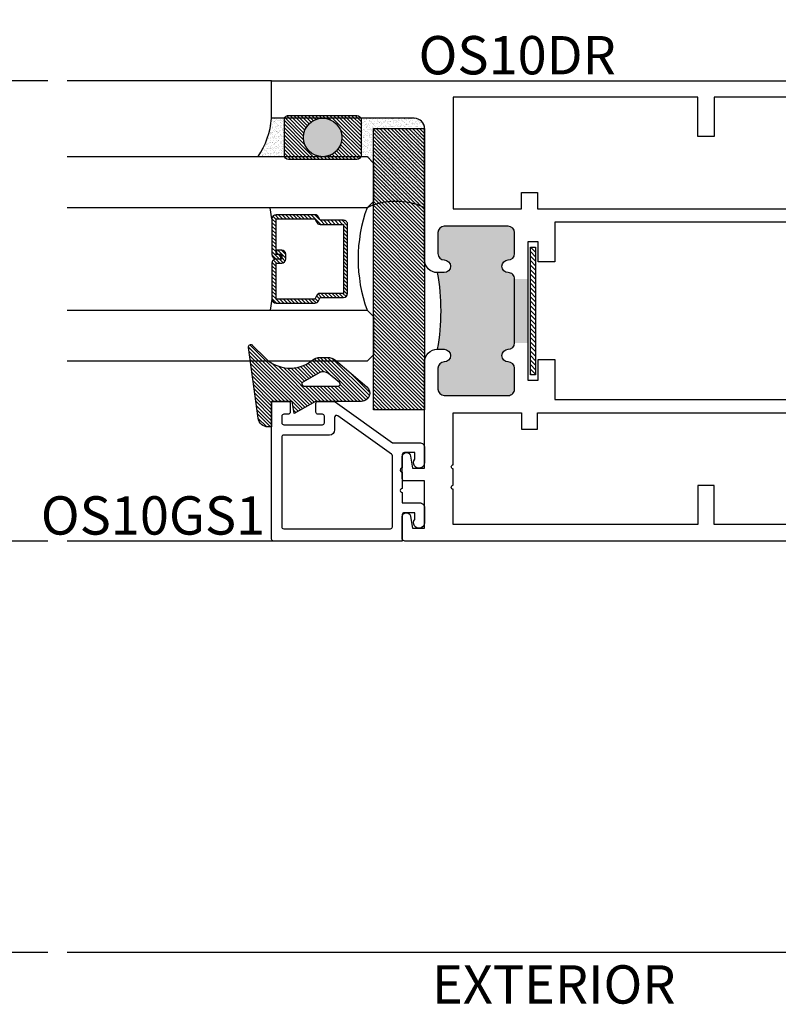
# Model space of a CAD drawing. Extents: x 0 to 412, y 0 to 42.
# Drawn here: x 215 to 218, y 16 to 21 of the extents above; entities that cross this region are included whole.
import ezdxf

# ---------------------------------------------------------------- set-up
doc = ezdxf.new("R2010")
doc.units = 0
doc.header["$LTSCALE"] = 0.25
doc.header["$MEASUREMENT"] = 0
for name, color, linetype in [('Arcadia-Access', 9, 'Continuous'), ('Arcadia-Dim', 4, 'Continuous'), ('Arcadia-Profile', 6, 'Continuous'), ('Arcadia-Shade', 8, 'Continuous'), ('Arcadia-Text', 3, 'Continuous')]:
    doc.layers.add(name, color=color, linetype=linetype)
doc.styles.get("Standard").update_dxf_attribs({"font": 'ARIALN.TTF'})
doc.dimstyles.new('Arcadia-2', dxfattribs={"dimscale": 2, "dimtxt": 0.0938, "dimasz": 0.0938, "dimexe": 0.0546, "dimexo": 0.0469, "dimgap": 0.0469, "dimtad": 0, "dimtih": 1, "dimdec": 4, "dimrnd": 0.0625, "dimzin": 3, "dimdsep": 46, "dimlunit": 4, "dimtxsty": 'Standard', "dimblk": 'ARCHTICK', "dimcen": 0.0469, "dimdle": 0.0546, "dimclrd": 256, "dimclre": 256, "dimclrt": 256, "dimadec": 0, "dimazin": 0, "dimtfac": 0.75, "dimtix": 1, "dimtmove": 2, "dimatfit": 3, "dimfxl": 1, "dimtolj": 1, "dimtzin": 3, "dimlwd": -3, "dimlwe": -3, "dimarcsym": 0})

# ---------------------------------------------------------------- blocks, each defined once
blk = doc.blocks.new('_ArchTick')
at = {"color": 0, "linetype": 'ByBlock', "const_width": 0.15}
blk.add_lwpolyline([(-0.5, -0.5), (0.5, 0.5)], dxfattribs=at)
blk = doc.blocks.new('*D359')
at = {"layer": 'Arcadia-Dim', "lineweight": -3, "transparency": 16777216}
for p, q in [((214.3124974803486, 21.03811394398683), (214.3124974803486, 20.06216567670541)), ((214.7186974803472, 20.92891394398683), (214.2032974803486, 20.92891394398683)), ((214.3124974803486, 18.56974155676368), (214.3124974803486, 19.54568982404511)), ((214.7186974803472, 18.67894155676369), (214.2032974803486, 18.67894155676369))]:
    blk.add_line(p, q, dxfattribs=at)
at = {"layer": 'DEFPOINTS', "color": 0, "transparency": 16777216}
for p in [(214.8124974803472, 20.92891394398683), (214.3124974803486, 18.67894155676369), (214.8124974803472, 18.67894155676369)]:
    blk.add_point(p, dxfattribs=at)
at = {"layer": 'Arcadia-Dim', "lineweight": -3, "transparency": 16777216, "xscale": 0.1876, "yscale": 0.1876, "zscale": 0.1876}
for p, rotation in [((214.3124974803486, 20.92891394398683), 90), ((214.3124974803486, 18.67894155676369), 270)]:
    blk.add_blockref('_ArchTick', p, dxfattribs=dict(at, rotation=rotation))
at = {"layer": 'Arcadia-Dim', "transparency": 16777216, "insert": (214.3124974803486, 19.80392775037519), "char_height": 0.1876, "attachment_point": 5}
blk.add_mtext('\\A1;2{\\H0.75x;\\S1/4;}"', dxfattribs=at)
blk = doc.blocks.new('*D360')
at = {"layer": 'Arcadia-Dim', "lineweight": -3, "transparency": 16777216}
for p, q in [((213.8124974803485, 23.27681125901645), (213.8124974803485, 20.17776354670144)), ((214.7191772226249, 23.16761125901645), (213.7032974803485, 23.16761125901645)), ((213.8124974803485, 16.55846494761972), (213.8124974803485, 19.65751265993473)), ((214.7191772226249, 16.66766494761972), (213.7032974803485, 16.66766494761972))]:
    blk.add_line(p, q, dxfattribs=at)
at = {"layer": 'DEFPOINTS', "color": 0, "transparency": 16777216}
for p in [(213.8124974803485, 23.16761125901645), (214.8129772226249, 23.16761125901645), (214.8129772226249, 16.66766494761972)]:
    blk.add_point(p, dxfattribs=at)
at = {"layer": 'Arcadia-Dim', "lineweight": -3, "transparency": 16777216, "xscale": 0.1876, "yscale": 0.1876, "zscale": 0.1876}
for p, rotation in [((213.8124974803485, 23.16761125901645), 90), ((213.8124974803485, 16.66766494761972), 270)]:
    blk.add_blockref('_ArchTick', p, dxfattribs=dict(at, rotation=rotation))
at = {"layer": 'Arcadia-Dim', "transparency": 16777216, "insert": (213.8124974803484, 19.91763810331802), "char_height": 0.1876, "attachment_point": 5}
blk.add_mtext('\\A1;6{\\H0.75x;\\S1/2;}"', dxfattribs=at)
blk = doc.blocks.new('OS10DRPD')
at = {"layer": 'Arcadia-Profile'}
h = blk.add_hatch(color=256, dxfattribs=at)
h.dxf.hatch_style = 1
h.paths.add_polyline_path([(-0.9375002735907856, -0.06200529083241779), (-0.9375002735907856, -0.0960052908324096, 1), (-0.8755002735907738, -0.09600529083243092, -0.4142135623728937), (-0.8445002735907252, -0.0650052908324037), (-0.7425002735907782, -0.0650052908324037, -0.4142135623730949), (-0.7115002735907865, -0.0960052908323954), (-0.7115002735907865, -0.409005290832412, -0.4142135623730951), (-0.7425002735907782, -0.4400052908324037), (-0.8445002735907252, -0.4400052908324037, -0.4142135623728937), (-0.8755002735907738, -0.4090052908323765, 1), (-0.9375002735907856, -0.409005290832412, -0.4142135623732125), (-0.9685002735907347, -0.4400052908324037), (-0.9685002735907347, -0.5050052908324014), (-1.281500273590723, -0.5050052908324014), (-1.281500273590723, -0.4400052908324037, -0.4142135623730279), (-1.312500273590786, -0.4090052908323765, 1), (-1.374500273590797, -0.4090052908323978, -0.4142135623732125), (-1.405500273590789, -0.4400052908324037), (-1.507500273590729, -0.4400052908324037, -0.4142135623730951), (-1.538500273590785, -0.409005290832348), (-1.538500273590785, -0.09600529083241671, -0.4142135623730952), (-1.507500273590772, -0.0650052908324037), (-1.405500273590789, -0.0650052908324037, -0.414213562373162), (-1.374500273590797, -0.0960052908324025, 1), (-1.312500273590786, -0.0960052908324096), (-1.312500273590786, -0.06200529083241779, 0.09066666666664439)])
h = blk.add_hatch(dxfattribs=at)
h.set_pattern_fill('ANSI31', color=256, scale=0.125, angle=-90)
h.set_pattern_definition([(314.9999999999999, (-198.9271489820101, 159.8240295467833), (0.01104854345603981, 0.0110485434560398), [])])
h.paths.add_polyline_path([(-0.8125074880185839, -0.5173769167332702), (-0.8125074880185839, -0.5423784426121765), (-1.437507488018584, -0.5423784426121765), (-1.437507488018584, -0.5173769167332702)])
h = blk.add_hatch(dxfattribs=at)
h.set_pattern_fill('ANSI31', color=256, scale=0.125, angle=-90)
h.set_pattern_definition([(314.9999999999999, (-198.927443089839, 165.6751246656346), (0.01104854345603981, 0.0110485434560398), [])])
h.paths.add_polyline_path([(-0.8128015958475334, -2.23457608405488), (-0.8128015958475334, -2.209574558175974), (-1.437801595847533, -2.209574558175974), (-1.437801595847533, -2.23457608405488)])
h = blk.add_hatch(color=256, dxfattribs=at)
h.dxf.hatch_style = 1
h.paths.add_polyline_path([(-0.9377943814197351, -2.689947709955733), (-0.9377943814197351, -2.655947709955741, -1), (-0.8757943814197233, -2.655947709955748, 0.4142135623730808), (-0.8447943814197405, -2.686947709955747), (-0.7425002735908013, -2.686947709955775, 0.4142135623731764), (-0.7115002735907865, -2.655947709955769), (-0.7115002735907865, -2.342947709955738, 0.4142135623730138), (-0.7425002735907693, -2.311947709955747), (-0.8447943814197085, -2.311947709955718, 0.4142135623733106), (-0.8757943814197233, -2.342947709955738, -1), (-0.9377943814197351, -2.342947709955728, 0.4142135623731283), (-0.9687943814196842, -2.311947709955747), (-0.9687943814196842, -2.246947709955749), (-1.281794381419671, -2.246947709955749), (-1.281794381419671, -2.311947709955718, 0.414213562372986), (-1.312794381419735, -2.342947709955767, -1), (-1.374794381419747, -2.342947709955749, 0.4142135623731549), (-1.405794381419733, -2.311947709955747), (-1.507500273590773, -2.311947709955732, 0.4142135623732424), (-1.538500273590785, -2.342947709955749), (-1.538500273590671, -2.655947709955744, 0.4142135623729066), (-1.507500273590667, -2.686947709955747), (-1.405794381419762, -2.686947709955775, 0.4142135623733111), (-1.374794381419747, -2.655947709955755, -1), (-1.312794381419735, -2.655947709955748), (-1.312794381419735, -2.689947709955733, -0.09066666666664445)])
for points in [[(-0.9377943814197369, -2.689947709955733, 0.4142135623731539), (-0.8757943814197233, -2.751947709955744), (-0.2333235485365215, -2.751947709955744, -0.414213562373095), (-0.1833235485365208, -2.801947709955743), (-0.1833235485365208, -3.500000000000001), (6.421726084226975e-08, -3.500000000000001), (0, 0), (-0.299770932692013, -2.273736754432321e-13), (-0.3099851134055598, -0.01021418071354674), (-0.3001343140020936, -0.01969980581748132), (-0.3099851134055598, -0.02954763632419599), (-0.3001343140020936, -0.03939843572766222), (-0.3099851134055598, -0.04924923513158319), (-0.3001343140020936, -0.05910003453459467), (-0.3099851134055598, -0.06894786504176409), (-0.3001343140020936, -0.07879866444523032), (-0.3099851134055598, -0.08864946384869654), (-0.3001343140020936, -0.09850026325216277), (-0.3099851134055598, -0.1079829194593458), (-0.3001343140020936, -0.117833718862812), (-0.3099851134055598, -0.1276845182662782), (-0.3001343140020936, -0.1375353176697445), (-0.3099851134055598, -0.1473861170732107), (-0.3001343140020936, -0.1572339475803801), (-0.3099851134055598, -0.1670847469838463), (-0.3001343140020936, -0.1769355463873126), (-0.3099851134055598, -0.1867863457907788), (-0.3001343140020936, -0.1962690019975071), (-0.3099851134055598, -0.2061198014009733), (-0.3001343140020936, -0.2159706008048943), (-0.3099851134055598, -0.2258214002083605), (-0.3001343140020936, -0.2356692307150752), (-0.3099851134055598, -0.2455200301180867), (-0.3001343140019799, -0.2551867579231839), (-0.3099851134054461, -0.2650375573266501), (-0.3001343140017525, -0.2748883567307985), (-0.3099851134054461, -0.2847391561340373), (-0.3001343140019799, -0.294586986640752), (-0.3099851134054461, -0.3044377860437644), (-0.3099851134055598, -0.3125000000001146), (-0.3877532674129043, -0.3125000000001146), (-0.3877532674129043, -0.03100443354810523, 0.4142144386366237), (-0.4187532981570712, -4.495547837990443e-06), (-0.8755002735907738, -5.290832405080437e-06, 0.4142135623731538), (-0.9375002735907856, -0.06200529083241157), (-0.9375002735907856, -0.09600529083240872, 0.9999999999999999), (-0.8755002735907738, -0.09600529083240872, -0.4142135623728601), (-0.8445002735907501, -0.06500529083239925), (-0.7425002735907356, -0.0650052908324028, -0.4142135623729275), (-0.7115002735907829, -0.09600529083240872), (-0.7115002735907865, -0.4090052908323978, -0.4142135623729272), (-0.7425002735907533, -0.4400052908324001), (-0.844500273590711, -0.4400052908324037, -0.4142135623728601), (-0.8755002735907702, -0.4090052908323978, 0.9999999999999999), (-0.9375002735907856, -0.4090052908323978, -0.4142135623733804), (-0.9685002735907791, -0.4400052908324037), (-1.281500273590723, -0.4400052908324037, -0.4142135623728601), (-1.312500273590782, -0.4090052908323978, 0.9999999999999999), (-1.374500273590797, -0.4090052908323978, -0.4142135623729272), (-1.405500273590764, -0.4400052908324001), (-1.507500273590722, -0.4400052908324037, -0.4142135623725747), (-1.538500273590783, -0.4090052908323978), (-1.538500273590785, -0.09600529083240872, -0.4142135623729608), (-1.507500273590786, -0.0650052908324028), (-1.405500273590746, -0.0650052908324028, -0.4142135623729275), (-1.374500273590794, -0.09600529083240872, 0.9999999999999999), (-1.312500273590786, -0.09600529083240872), (-1.312500273590786, -0.0620052908324169, 0.4142135623731538), (-1.374500273590797, -5.290832405080437e-06), (-1.831227614532622, -4.495547841543157e-06, 0.4142144386366741), (-1.862227645276789, -0.03100443354795601), (-1.862227645276789, -0.3125000000001146), (-1.939995799284134, -0.3125000000001146), (-1.939995799284247, -0.3044377860437644), (-1.949846598687714, -0.294586986640752), (-1.939995799284247, -0.2847391561340373), (-1.949846598687941, -0.2748883567307985), (-1.939995799284247, -0.2650375573266501), (-1.949846598687714, -0.2551867579231839), (-1.939995799284134, -0.2455200301180867), (-1.9498465986876, -0.2356692307150752), (-1.939995799284134, -0.2258214002083605), (-1.9498465986876, -0.2159706008048943), (-1.939995799284134, -0.2061198014009733), (-1.9498465986876, -0.1962690019975071), (-1.939995799284134, -0.1867863457907788), (-1.9498465986876, -0.1769355463873126), (-1.939995799284134, -0.1670847469838463), (-1.9498465986876, -0.1572339475803801), (-1.939995799284134, -0.1473861170732107), (-1.9498465986876, -0.1375353176697445), (-1.939995799284134, -0.1276845182662782), (-1.9498465986876, -0.117833718862812), (-1.939995799284134, -0.1079829194593458), (-1.9498465986876, -0.09850026325216277), (-1.939995799284134, -0.08864946384869654), (-1.9498465986876, -0.07879866444523032), (-1.939995799284134, -0.06894786504176409), (-1.9498465986876, -0.05910003453459467), (-1.939995799284134, -0.04924923513158319), (-1.9498465986876, -0.03939843572766222), (-1.939995799284134, -0.02954763632419599), (-1.9498465986876, -0.01969980581748132), (-1.939995799284134, -0.01021418071354674), (-1.95020997999768, -2.273736754432321e-13), (-2.249980912689693, 0), (-2.249980996730073, -2.847603827879966, 0.3179010049959174), (-2.239981015956062, -2.860694103703264), (-2.131580820244324, -2.860694103703453, 0.9575888286994454), (-2.129850058504758, -2.820769132842739), (-2.187840461934684, -2.810204922757777), (-2.187840461934684, -2.751948175512696), (-1.955999586333405, -2.751947244398893), (-1.955999586333405, -2.850693172589659, 0.414213562372991), (-1.945999586333414, -2.86069317258965), (-1.837599409847655, -2.860693172589664, 0.9575888287021828), (-1.835868648108089, -2.820768201728939), (-1.893859051538016, -2.81020399164396), (-1.893859051538016, -2.751947244399404), (-1.374794381419747, -2.751947709955744, 0.4142135623731539), (-1.312794381419735, -2.689947709955736), (-1.312794381419735, -2.655947709955741, 0.9999999999999999), (-1.374794381419747, -2.655947709955741, -0.414213562372944), (-1.40579438141973, -2.686947709955771), (-1.507500273590722, -2.686947709955747, -0.4142135623725244), (-1.538500273590675, -2.655947709955741), (-1.538500273590785, -2.342947709955753, -0.4142135623732293), (-1.507500273590765, -2.311947709955732), (-1.405794381419696, -2.311947709955747, -0.4142135623729275), (-1.374794381419743, -2.342947709955753, 0.9999999999999999), (-1.312794381419735, -2.342947709955753, -0.4142135623729442), (-1.281794381419695, -2.311947709955718), (-0.9687943814196842, -2.311947709955747, -0.4142135623733804), (-0.9377943814197369, -2.342947709955753, 0.9999999999999999), (-0.8757943814197233, -2.342947709955753, -0.4142135623729442), (-0.8447943814197405, -2.311947709955718), (-0.7425002735907356, -2.311947709955747, -0.4142135623729275), (-0.7115002735907829, -2.342947709955753), (-0.7115002735907865, -2.655947709955741, -0.414213562372944), (-0.7425002735907693, -2.686947709955771), (-0.8447943814197743, -2.686947709955747, -0.4142135623729272), (-0.8757943814197269, -2.655947709955741, 0.9999999999999999), (-0.9377943814197351, -2.655947709955741)], [(-1.623067066025575, -0.4740048310669893), (-1.623067136345441, -0.1406001385705977), (-1.782227645276791, -0.1405998614295463), (-1.782227645276798, -0.3324766446146628, -0.4141949823657722), (-1.842223839085023, -0.3924766444939403), (-1.969842792495939, -0.3924847401974789, -0.4142321426245088), (-2.029846598687719, -0.3324847403182014), (-2.029846598687712, -0.0799999999999983), (-2.169980915050708, -0.0799999999999983), (-2.169980935726272, -1.335976492305911), (-1.977790048690565, -1.335976492305911), (-1.977790048690558, -1.415976492305909), (-2.169980977586519, -1.415976492305913), (-2.169980990872542, -2.611347400842171), (-1.99729682114007, -2.611347400842171, 1.000000000000178), (-1.977296821140071, -2.611347400842171), (-1.897296821140069, -2.611347400842171, 0.9999999999999999), (-1.877296821140069, -2.611347400842171), (-1.623066618844131, -2.611347400842171), (-1.623066698081274, -2.277948153562858), (-1.70306669808128, -2.277948153500511), (-1.70306669808128, -2.198948311500026), (-1.623066713833637, -2.198948311634525), (-1.623067038639077, -0.5530046730192284), (-1.70306669808128, -0.5530046731117944), (-1.70306669808128, -0.4740048311113094)], [(-0.5469338491001778, -0.4740048311113094), (-0.6269280185986901, -0.47400483104897), (-0.6269280852438399, -0.1406001385770939), (-0.4677532674129026, -0.1405998614230501), (-0.4677532674129026, -0.3325000000001141, 0.4142135623730864), (-0.4077532674129003, -0.3925000000001129), (-0.2801343140019732, -0.3925000000001058, 0.4142135623730777), (-0.2201343140019745, -0.332500000000107), (-0.2201343140019887, -0.0800000000001706), (-0.07999999853218043, -0.08000000000005869), (-0.07999998567836286, -1.335976492305911), (-0.2722104984941893, -1.335976492305911), (-0.2722104984941964, -1.415976492305909), (-0.07999996382940111, -1.415976492305913), (-0.07999996122621944, -2.611347400842175), (-0.6269276570668563, -2.611347400842171), (-0.6269277134613844, -2.277948153562851), (-0.5469338491001778, -2.277948153500511), (-0.5469338491001778, -2.198948311500023), (-0.6269277268242419, -2.198948311634514), (-0.6269280052358539, -0.5530046729773028), (-0.5469338491001778, -0.5530046731117944)]]:
    blk.add_lwpolyline(points, format="xyb", close=True, dxfattribs=at)
for points in [[(-0.88469559001107, -0.5550052908324092), (-0.8846955900110629, -0.6367434903123703), (-0.6919278689985049, -0.6367434903123703), (-0.6919259806331866, -2.115209507017767), (-0.8846955900110629, -2.115209507017767), (-0.88469559001107, -2.196947709955738), (-0.7870028370689326, -2.19694770995573), (-0.7870028370689468, -2.246947709955749), (-1.462997710115815, -2.246947709955745), (-1.462997710115815, -2.196947709955745), (-1.362431829431072, -2.196947709955745), (-1.362431829431072, -2.115203770359373), (-1.558065267249503, -2.115210490624237), (-1.558067155615504, -0.6367424939875841), (-1.362431829431072, -0.6367492143340536), (-1.362431829431072, -0.5550052908324021), (-1.462997710115815, -0.5550052908324021), (-1.462997710115815, -0.5050052908324014), (-0.7870028370689397, -0.5050052908324014), (-0.7870028370689326, -0.5550052908324163)], [(-0.8125074880185839, -0.5173769167332702), (-0.8125074880185839, -0.5423784426121765), (-1.437507488018584, -0.5423784426121765), (-1.437507488018584, -0.5173769167332702)], [(-0.8128015958475334, -2.23457608405488), (-0.8128015958475334, -2.209574558175974), (-1.437801595847533, -2.209574558175974), (-1.437801595847533, -2.23457608405488)]]:
    blk.add_lwpolyline(points, close=True, dxfattribs=at)
for centre, start, end in [((-1.125000273590786, 0.963502062109014), 259.6386948550829, 280.361305144917), ((-1.125294381419735, -3.715455062897164), 79.63869485508303, 100.3613051449171)]:
    blk.add_arc(centre, 1.042507352941428, start, end, dxfattribs=at)
blk = doc.blocks.new('OS10GS1')
at = {"layer": 'Arcadia-Profile'}
blk.add_lwpolyline([(0.6727922507822894, -0.652390789536998, 0.4142133860327567), (0.682626092511863, -0.6425569096391577), (0.6826260925117493, -0.5709743918003518, 0.414213562373518), (0.6727922448614789, -0.561140544150053), (0.6296806767449779, -0.5611405441501098, 0.4142135623739284), (0.619689467549871, -0.5711317533451314), (0.6196894675499278, -0.5924514950860988, -0.4142135623735115), (0.6096982583548778, -0.6024427042811773), (0.5785446689637537, -0.6024427042812057, -0.414213562373095), (0.5685534597686468, -0.5924514950860988), (0.5685534597687036, -0.4039563432907052, -0.4142135623735115), (0.5785446689637537, -0.3939651340956267), (0.6096982583548778, -0.3939651340956836, -0.414213562373928), (0.6196894675499847, -0.4039563432907052), (0.6196894675499278, -0.4252760850317863, 0.4142135623735113), (0.6296806767449779, -0.4352672942268647), (0.6727922448614789, -0.4352672942268363, 0.4142300884376559), (0.6826260924962879, -0.4254328917195984), (0.6826217144910478, -0.3478408831206536, 0.1561475713549223), (0.6807625703260456, -0.3420339981269365), (0.480490564529112, -0.06129361455220561), (0.4804905135143498, 0.07158346465193333, 0.4142135751154737), (0.4564110573322422, 0.09566291978637409), (0.4564103859213118, 0.0956630080544123), (0.3830828305837271, 0.09566173122837185, 1.406545304833719), (0.399832543368599, 0.04750242090697654), (0.4323314961805762, 0.04750242090697654), (0.432331496180633, -0.003083787146156425, -0.4142135623735113), (0.4223314961806421, -0.01308378714616154), (0.3570939079005369, -0.01308404472834823, -1.000035366062491), (0.3370939079132, -0.01308412369576217), (0.2570939079067402, -0.01308443956542504, -1.00001562370541), (0.2370939079093368, -0.01308451853283898), (0.1865092101825452, -0.0130847182599787), (0.1865092101824883, 0.07158253353811617), (0.1865091031176815, 0.07158253353811617, 0.4142135751156468), (0.1624296469355739, 0.09566198867255693), (0.1624289755246435, 0.09566207694059514), (0.0891014201870588, 0.09566080011455469, 1.406545304833719), (0.1058511329719307, 0.04750148979315938), (0.138350085783908, 0.04750148979315938), (0.1383500857839648, -0.003084718259973585, -0.4142135623735113), (0.1283500857839739, -0.0130847182599787), (-4.622726565983726e-07, -0.01308992265609632), (-2.26919984571694e-05, -0.6425569418867845, 0.414213562373095), (0.00981115565181323, -0.6523907895370407), (0.6745922935508748, -0.6522246371465137)], format="xyb", dxfattribs=at)
blk.add_lwpolyline([(0.424287872813033, -0.06543691209142466), (0.6121907010642298, -0.3288382390424722, -0.6098215405192191), (0.6040498452451475, -0.3446456882702229), (0.5428726745800505, -0.3446456882702229, 0.4142135602461061), (0.5178726745800502, -0.3696456880886743), (0.5178726729596335, -0.5927823209323826, -0.4142135648768754), (0.507872672801529, -0.6027823208597631), (0.06988059184572126, -0.6029484683015163, -0.4142634202187371), (0.05988059214873065, -0.5929467659201038), (0.0599694056711213, -0.07124510605850176, -0.4142131363305804), (0.06996939112516554, -0.06124510605851086), (0.4161469954807364, -0.06124436131920064, -0.2423743044387685)], format="xyb", close=True, dxfattribs=at)
blk = doc.blocks.new('*U309')
at = {"layer": 'Arcadia-Shade', "lineweight": -3}
h = blk.add_hatch(dxfattribs=at)
h.set_pattern_fill('ANSI31', color=256, scale=0.1, style=0)
h.set_pattern_definition([(45, (-122.6027899938268, -543.3645791220364), (-0.008838834764831844, 0.008838834764831846), [])])
h.paths.add_polyline_path([(0, 0.25), (1.374999499999973, 0.25), (1.374999499999973, 0), (0, 0)])
at = {"layer": 'Arcadia-Profile', "lineweight": -3}
blk.add_lwpolyline([(0, 0.25), (1.374999499999973, 0.25), (1.374999499999973, 0), (0, 0)], close=True, dxfattribs=at)
blk = doc.blocks.new('*U290')
at = {"layer": 'Arcadia-Shade', "lineweight": -3}
h = blk.add_hatch(dxfattribs=at)
h.set_pattern_fill('ANSI31', color=256, scale=0.1, style=0)
h.set_pattern_definition([(45, (-12.49009116438055, -10.79353366436354), (-0.008838834764831844, 0.008838834764831846), [])])
edge = h.paths.add_edge_path()
edge.add_line((0.499011675582075, 0.4285564927512802), (0.5229934129158451, 0.4285564927512837))
edge.add_arc((0.5229934129158463, 0.4482414927513224), 0.0196850000000387, 269.9999999999964, 359.9999999999984)
edge.add_line((0.542678412915885, 0.4482414927513219), (0.542678412915885, 0.4732180318310384))
edge.add_line((0.542678412915885, 0.4732180318310384), (0.5229934129158451, 0.4732180318310384))
edge.add_line((0.5229934129158451, 0.4732180318310384), (0.5229934129158451, 0.4482414927513219))
edge.add_line((0.5229934129158451, 0.4482414927513219), (0.499011675582075, 0.4482414927513219))
edge.add_line((0.499011675582075, 0.4482414927513219), (0.499011675582075, 0.4763228331426532))
edge.add_arc((0.47932667558206, 0.476322833142687), 0.01968500000001505, 359.9999999999018, 449.9999999999018)
edge.add_line((0.4793266755820937, 0.496007833142702), (0.3036411249999347, 0.4960078331426985))
edge.add_arc((0.3036411249999347, 0.4763228331426603), 0.01968500000003814, 90, 180)
edge.add_line((0.2839561249998965, 0.4763228331426603), (0.2839561249998965, 0.2858323436881278))
edge.add_arc((0.3036411249999145, 0.2858323436881261), 0.01968500000001799, 179.999999999995, 245.4529343159603)
edge.add_line((0.2954631769583571, 0.2679264678137017), (0.3114070047096007, 0.2606446238063391))
edge.add_line((0.3114070047096007, 0.2606446238063391), (0.3114070047096007, 0.1457257251104203))
edge.add_arc((0.3310920047095802, 0.145725725110422), 0.01968499999997952, 180.0000000000052, 270.0000000000052)
edge.add_line((0.331092004709582, 0.1260407251104425), (0.668905995290265, 0.126040725110439))
edge.add_arc((0.6689059952902658, 0.1457257251104211), 0.01968499999998219, 269.9999999999974, 359.9999999999974)
edge.add_line((0.688590995290248, 0.1457257251104203), (0.688590995290248, 0.2606446238063391))
edge.add_line((0.688590995290248, 0.2606446238063391), (0.7045348230414366, 0.2679264678137088))
edge.add_arc((0.6963568749998893, 0.2858323436881248), 0.01968500000000608, 294.547065684023, 359.9999999999882)
edge.add_line((0.7160418749998954, 0.2858323436881207), (0.7160418749998936, 0.4763228331426603))
edge.add_arc((0.696356874999912, 0.47632283314266), 0.01968499999998163, 9.69435005780996e-13, 89.99999999999902)
edge.add_line((0.6963568749999123, 0.4960078331426416), (0.520672186999926, 0.4960078331426985))
edge.add_arc((0.5206721869999242, 0.4763228331426586), 0.01968500000003992, 89.99999999999483, 179.9999999999948)
edge.add_line((0.5009871869998843, 0.4763228331426603), (0.5009871869998843, 0.4521573060815705))
edge.add_line((0.5009871869998843, 0.4521573060815705), (0.520672186999926, 0.4521573060815705))
edge.add_line((0.520672186999926, 0.4521573060815705), (0.520672186999926, 0.4763228331426603))
edge.add_line((0.520672186999926, 0.4763228331426603), (0.6963568749999123, 0.4763228331426603))
edge.add_line((0.6963568749999123, 0.4763228331426603), (0.6963568749999123, 0.2858323436881207))
edge.add_line((0.6963568749999123, 0.2858323436881207), (0.6804130472487255, 0.2785504996807049))
edge.add_arc((0.6885909952902385, 0.260644623806309), 0.0196849999999735, 114.5470656839565, 179.9999999999124)
edge.add_line((0.668905995290265, 0.2606446238063391), (0.668905995290265, 0.1457257251104203))
edge.add_line((0.668905995290265, 0.1457257251104203), (0.331092004709582, 0.1457257251104203))
edge.add_line((0.331092004709582, 0.1457257251104203), (0.331092004709582, 0.2606446238063391))
edge.add_arc((0.311407004709616, 0.2606446238063067), 0.01968499999996604, 9.435834056275837e-11, 65.45293431605756)
edge.add_line((0.3195849527511214, 0.2785504996806978), (0.3036411249999347, 0.2858323436881207))
edge.add_line((0.3036411249999347, 0.2858323436881207), (0.3036411249999347, 0.4763228331426603))
edge.add_line((0.3036411249999347, 0.4763228331426603), (0.4793266755820937, 0.4763228331426603))
edge.add_line((0.4793266755820937, 0.4763228331426603), (0.4793266755820937, 0.4482414927513219))
edge.add_arc((0.4990116755821052, 0.4482414927512917), 0.0196850000000115, 179.9999999999121, 269.9999999999121)
at = {"layer": 'Arcadia-Profile'}
for p, q in [((0, 0.03125), (3.548100574932466e-15, 1.498052290044272)), ((0.2500000000000018, 1.498052290044272), (0.25, 0.03125)), ((0.75, 0.03125), (0.7500000000000018, 1.498052290044272)), ((1.000000000000002, 1.498052290044272), (1, 0.03125)), ((0.3036416249999334, 0.496007833142702), (0.2499999999999218, 0.5053829846366895)), ((0.6963568749999123, 0.496007833142702), (0.7499984999999256, 0.5053829846366895)), ((0.7080088700575029, 0.2699663348586228), (0.71222288382938, 0.2741803486304981)), ((0.03125, 0), (0, 0.03125)), ((0.03125, 0), (0, 0.03125)), ((0.03125, 0), (0, 0.03125)), ((0.03125, 0), (0, 0.03125)), ((0.03125, 0), (0, 0.03125)), ((0.21875, 0), (0.03125, 0)), ((0.21875, 0), (0.03125, 0)), ((0.25, 0.03125), (0.21875, 0)), ((0.25, 0.03125), (0.21875, 0)), ((0.78125, 0), (0.75, 0.03125)), ((0.96875, 0), (0.78125, 0)), ((1, 0.03125), (0.96875, 0))]:
    blk.add_line(p, q, dxfattribs=at)
blk.add_lwpolyline([(0.499011675582075, 0.4285564927512802), (0.5229934129158451, 0.4285564927512837, 0.4142135623731049), (0.542678412915885, 0.4482414927513219), (0.542678412915885, 0.4732180318310384), (0.5229934129158451, 0.4732180318310384), (0.5229934129158451, 0.4482414927513219), (0.499011675582075, 0.4482414927513219), (0.499011675582075, 0.4763228331426532, 0.414213562373095), (0.4793266755820937, 0.496007833142702), (0.3036411249999347, 0.4960078331426985, 0.414213562373095), (0.2839561249998965, 0.4763228331426603), (0.2839561249998965, 0.2858323436881278, 0.2936188569408289), (0.2954631769583571, 0.2679264678137017), (0.3114070047096007, 0.2606446238063391), (0.3114070047096007, 0.1457257251104203, 0.414213562373095), (0.331092004709582, 0.1260407251104425), (0.668905995290265, 0.126040725110439, 0.414213562373095), (0.688590995290248, 0.1457257251104203), (0.688590995290248, 0.2606446238063391), (0.7045348230414366, 0.2679264678137088, 0.2936188569408282), (0.7160418749998954, 0.2858323436881207), (0.7160418749998936, 0.4763228331426603, 0.4142135623730852), (0.6963568749999123, 0.4960078331426416), (0.520672186999926, 0.4960078331426985, 0.414213562373095), (0.5009871869998843, 0.4763228331426603), (0.5009871869998843, 0.4521573060815705), (0.520672186999926, 0.4521573060815705), (0.520672186999926, 0.4763228331426603), (0.6963568749999123, 0.4763228331426603), (0.6963568749999123, 0.2858323436881207), (0.6804130472487255, 0.2785504996807049, 0.2936188569407848), (0.668905995290265, 0.2606446238063391), (0.668905995290265, 0.1457257251104203), (0.331092004709582, 0.1457257251104203), (0.331092004709582, 0.2606446238063391, 0.293618856940819), (0.3195849527511214, 0.2785504996806978), (0.3036411249999347, 0.2858323436881207), (0.3036411249999347, 0.4763228331426603), (0.4793266755820937, 0.4763228331426603), (0.4793266755820937, 0.4482414927513219, 0.4142135623730945)], format="xyb", close=True, dxfattribs=at)
blk.add_arc((0.4999992499998971, -0.6625220109668888), 0.7374409998105559, 70.18348207574029, 109.8165179242614, dxfattribs=at)
blk = doc.blocks.new('Dynblock TR-5503E Glazing Gasket')
at = {"layer": 'Arcadia-Shade'}
h = blk.add_hatch(dxfattribs=at)
h.set_pattern_fill('ANSI31', color=256, scale=0.1, style=0)
h.set_pattern_definition([(45, (-5.786095155054059, -6.989957900428916), (-0.008838834764831846, 0.008838834764831846), [])])
edge = h.paths.add_edge_path(flags=16)
edge.add_arc((0.2190413081301149, -0.09881851584781187), 0.04000000000000544, 321.3284061979535, 385.8696531301322)
edge.add_line((0.2550328683723535, -0.0813655048946913), (0.2077164167515377, 0.001155666537925981))
edge.add_arc((0.199041308130117, -0.003818515847813107), 0.01000000000000224, 29.82933852960288, 179.9999999999905)
edge.add_line((0.1890413081301148, -0.003818515847811454), (0.1890413081301219, -0.1718190647545441))
edge.add_arc((0.1990413081301223, -0.171819064754544), 0.01000000000000043, 180.0000000000005, 321.3284061979522)
edge.add_line((0.2068487110827917, -0.1780676213186361), (0.250270919940796, -0.1238127421041817))
edge = h.paths.add_edge_path()
edge.add_line((-0.01095869186988097, 0.1541814841521827), (-0.01095869186988097, 0.1709572886855852))
edge.add_arc((0.03904130813011692, 0.1709572886855871), 0.04999999999999789, 97.67328051863859, 180.0000000000021, ccw=False)
edge.add_line((0.03236510648699209, 0.2205095674588193), (0.3779390197357699, 0.2670689020559252))
edge.add_arc((0.379541308130119, 0.2551763551503503), 0.01199999999999854, -45.00000000000108, 97.67328051863518, ccw=False)
edge.add_line((0.3880265895043564, 0.2466910737761125), (0.3267596836366522, 0.1854241679084083))
edge.add_arc((0.4479975668648767, 0.0641862846801847), 0.1714562587347601, 135.0000000000002, 218.586718376215)
edge.add_arc((0.2600413081301124, -0.085785903298619), 0.06900000000000296, -1.8189894035458565e-12, 38.58671837621358, ccw=False)
edge.add_line((0.3290413081301153, -0.08578590329862124), (0.3290413081301153, -0.1178511283970138))
edge.add_arc((0.2600413081301172, -0.117851128397022), 0.06899999999999817, -36.12892747193098, 6.821210263296962e-12, ccw=False)
edge.add_line((0.3157720773608901, -0.1585338195684045), (0.1844168101529888, -0.3118440586252262))
edge.add_arc((0.1540413081301197, -0.2858185158478176), 0.04000000000000067, 180.0000000000014, 319.410235410191, ccw=False)
edge.add_line((0.114041308130119, -0.2858185158478186), (0.114041308130119, -0.06081851584781717))
edge.add_line((0.114041308130119, -0.06081851584781717), (0.05404130813012387, 0.04360186530967525))
edge.add_line((0.05404130813012387, 0.04360186530967525), (0.114041308130119, 0.05418148415218127))
edge.add_line((0.114041308130119, 0.05418148415218127), (0.114041308130119, 0.1541814841521827))
edge.add_line((0.114041308130119, 0.1541814841521827), (-0.01095869186988097, 0.1541814841521827))
at = {"layer": 'Arcadia-Profile'}
for points in [[(-0.01095869186988097, 0.1541814841521827), (-0.01095869186988097, 0.1709572886855852, -0.3755104116272429), (0.03236510648699209, 0.2205095674588193), (0.3779390197357699, 0.2670689020559252, -0.7177348128351573), (0.3880265895043564, 0.2466910737761125), (0.3267596836366522, 0.1854241679084083, 0.3817964663522961), (0.3139761980803257, -0.04275071251178986, -0.1699754748826263), (0.3290413081301153, -0.08578590329862124), (0.3290413081301153, -0.1178511283970138, -0.1589611559682394), (0.3157720773608901, -0.1585338195684045), (0.1844168101529888, -0.3118440586252262, -0.6963794128532982), (0.114041308130119, -0.2858185158478186), (0.114041308130119, -0.06081851584781717), (0.05404130813012387, 0.04360186530967525), (0.114041308130119, 0.05418148415218127), (0.114041308130119, 0.1541814841521827)], [(0.250270919940796, -0.1238127421041817, 0.2893029382537335), (0.2550328683723535, -0.0813655048946913), (0.2077164167515377, 0.001155666537925981, 0.7685107594066182), (0.1890413081301148, -0.003818515847811454), (0.1890413081301219, -0.1718190647545441, 0.7088809571377441), (0.2068487110827917, -0.1780676213186361)]]:
    blk.add_lwpolyline(points, format="xyb", close=True, dxfattribs=at)
blk = doc.blocks.new('Dynblock 3-16in Polyshim II')
at = {"layer": 'Arcadia-Shade'}
h = blk.add_hatch(dxfattribs=at)
h.set_pattern_fill('ANSI31', color=256, scale=0.1, style=0)
h.set_pattern_definition([(45, (-7.284199143478936, -8.144150153360549), (-0.008838834764831846, 0.008838834764831846), [])])
edge = h.paths.add_edge_path()
edge.add_arc((-0.006499999999999062, -0.01999999999999957), 0.01999999999999957, 1.0174971976084635e-11, 90.00000000001017, ccw=False)
edge.add_line((0.01350000000000051, -0.01999999999999602), (0.01350000000000051, -0.3549999999999986))
edge.add_arc((-0.006500000000000785, -0.3549999999999969), 0.02000000000000129, 269.99999999999477, 359.99999999999505, ccw=False)
edge.add_line((-0.006500000000002615, -0.3749999999999982), (-0.1814999999999998, -0.375))
edge.add_arc((-0.1815000000000015, -0.3549999999999986), 0.02000000000000135, 180.0000000000051, 270.0000000000051, ccw=False)
edge.add_line((-0.2015000000000029, -0.3550000000000004), (-0.2015000000000029, -0.01999999999999602))
edge.add_arc((-0.1815000000000033, -0.01999999999999957), 0.01999999999999957, 89.99999999998983, 179.9999999999898, ccw=False)
edge.add_line((-0.1814999999999998, 0), (-0.006500000000002615, 0))
edge = h.paths.add_edge_path(flags=16)
edge.add_arc((-0.0940000000000012, -0.1875), 0.0940000000000001, 0, 360)
h = blk.add_hatch(color=256, dxfattribs=at)
h.dxf.hatch_style = 1
edge = h.paths.add_edge_path()
edge.add_arc((-0.0940000000000012, -0.1875), 0.0940000000000001, 0, 360)
at = {"layer": 'Arcadia-Profile'}
blk.add_lwpolyline([(-0.006500000000002615, 0, -0.414213562373095), (0.01350000000000051, -0.01999999999999602), (0.01350000000000051, -0.3549999999999986, -0.4142135623730966), (-0.006500000000002615, -0.3749999999999982), (-0.1814999999999998, -0.375, -0.414213562373095), (-0.2015000000000029, -0.3550000000000004), (-0.2015000000000029, -0.01999999999999602, -0.414213562373095), (-0.1814999999999998, 0)], format="xyb", close=True, dxfattribs=at)
blk.add_circle((-0.0940000000000012, -0.1875), 0.0940000000000001, dxfattribs=at)

msp = doc.modelspace()

# ---------------------------------------------------------------- hatches: boundary and pattern name
at = {"layer": 'Arcadia-Shade'}
h = msp.add_hatch(dxfattribs=at)
h.set_pattern_fill('AR-SAND', color=256, scale=0.01, angle=-2.544443745170813e-14)
h.set_pattern_definition([(37.49999999999994, (244.9756733982843, 13.46157233799223), (-0.000629933581096073, 0.01926823769013159), [0, -0.0152, 0, -0.017, 0, -0.01625]), (7.499999999999979, (244.9756733982843, 13.46157233799223), (0.01769776705267728, 0.0282214606522974), [0, -0.008199999999999999, 0, -0.0137, 0, -0.00525]), (327.5, (244.9633733982843, 13.46157233799223), (0.03114141861751495, 5.65905353696356e-05), [0, -0.005, 0, -0.018, 0, -0.0235]), (317.4999999999999, (244.9633733982843, 13.46157233799223), (0.03006126604572294, 0.00877675564934248), [0, -0.0025, 0, -0.0118, 0, -0.0135])])
h.paths.add_polyline_path([(215.8124974803469, 20.74577148147116, -0.1249506132523023), (215.7465261699791, 20.5582714814711), (215.8759186963186, 20.5582714814711, -0.0763208340550167), (215.8749974803469, 20.56427148147116), (215.8749974803469, 20.73927148147117, -0.08294234957228515), (215.8760832000275, 20.74577148147116)])
h = msp.add_hatch(dxfattribs=at)
h.set_pattern_fill('AR-SAND', color=256, scale=0.01, angle=-1.272221872585407e-14)
h.set_pattern_definition([(37.49999999999998, (99.72531070769178, 49.28278742078551), (-0.0006299335810960773, 0.01926823769013159), [0, -0.0152, 0, -0.017, 0, -0.01625]), (7.499999999999987, (99.72531070769178, 49.28278742078551), (0.01769776705267728, 0.0282214606522974), [0, -0.008199999999999999, 0, -0.0137, 0, -0.00525]), (327.5, (99.71301070769178, 49.28278742078551), (0.03114141861751495, 5.659053536964251e-05), [0, -0.005, 0, -0.018, 0, -0.0235]), (317.5, (99.71301070769178, 49.28278742078551), (0.03006126604572294, 0.008776755649342487), [0, -0.0025, 0, -0.0118, 0, -0.0135])])
edge = h.paths.add_edge_path()
edge.add_arc((216.5105497703911, 20.69577148147115), 0.05000000000001137, 0, 89.99999999998371)
edge.add_line((216.5105497703912, 20.74577148147115), (216.2499974803469, 20.74577148147113))
edge.add_line((216.2499974803469, 20.74577148147113), (216.2499974803469, 20.55827144252911))
edge.add_line((216.2499974803469, 20.55827144252911), (216.2792997703912, 20.55827144252907))
edge.add_line((216.2792997703912, 20.55827144252907), (216.3105497703912, 20.52702144252907))
edge.add_line((216.3105497703912, 20.52702144252907), (216.3105497703912, 20.33952144252907))
edge.add_line((216.3105497703912, 20.33952144252907), (216.2792969531877, 20.30826862532558))
edge.add_arc((216.4199263745154, 20.00749741109738), 0.3320240314364089, 64.94210776507492, 115.0590400553892, ccw=False)
edge.add_line((216.5605497703911, 20.30827144252907), (216.5605497703911, 20.69577148147115))

# ---------------------------------------------------------------- linework, layer by layer
at = {"layer": 'Arcadia-Access'}
msp.add_line((219.5725204991078, 16.66766494761971), (214.8124974803469, 16.66766494761971), dxfattribs=at)
at = {"layer": 'Arcadia-Profile'}
for p, q in [((215.8124974803469, 20.92909509422493), (214.8124974803469, 20.92909603722716)), ((215.8223367105801, 18.67909134127914), (214.8124974803469, 18.67909023729276))]:
    msp.add_line(p, q, dxfattribs=at)
for centre, radius, start, end in [((215.4102206663556, 20.78195546362449), 0.4039008735314126, 326.3712718417622, 354.8601926932531), ((216.4199263745154, 20.00749741109739), 0.3320240314364025, 64.94210776507222, 115.0585033899466)]:
    msp.add_arc(centre, radius, start, end, dxfattribs=at)

# ---------------------------------------------------------------- block references
at = {"rotation": 90.00000000000001}
for name, p in [('Dynblock 3-16in Polyshim II', (215.8749974803469, 20.74577144252914)), ('*U309', (216.5605497703912, 19.32077194252917)), ('Dynblock TR-5503E Glazing Gasket', (215.9666897332785, 19.24766745410426))]:
    msp.add_blockref(name, p, dxfattribs=at)
at = {"layer": 'Arcadia-Profile', "xscale": -1, "rotation": 270}
for name, p in [('OS10DRPD', (219.3124974803469, 20.92909503000767)), ('OS10GS1', (216.4648936524669, 18.6791140332776))]:
    msp.add_blockref(name, p, dxfattribs=at)
at = {"layer": 'Arcadia-Profile', "rotation": 90.00000000000001}
msp.add_blockref('*U290', (216.3105497703912, 19.55827144252908), dxfattribs=at)

# ---------------------------------------------------------------- texts
at = {"layer": 'Arcadia-Text', "char_height": 0.1875}
for s, insert, attachment_point in [('OS10DR', (217.0136955664069, 20.96025312083473), 8), ('OS10GS1', (215.7812474920903, 18.71037268159852), 9), ('EXTERIOR', (217.1925089897273, 16.60516494761971), 2)]:
    msp.add_mtext_dynamic_manual_height_columns(s, width=1.461231241473397, gutter_width=1.25, heights=[0], dxfattribs=dict(at, insert=insert, attachment_point=attachment_point))

# ---------------------------------------------------------------- dimensions: what is measured, and where the dimension line sits
at = {"layer": 'Arcadia-Dim'}
for base, p1, p2, angle, picture, middle in [((213.8124974803485, 23.16761125901645), (214.8129772226248, 16.66766494761971), (214.8129772226248, 23.16761125901644), 90, '*D360', (213.8124974803484, 19.91763810331802)), ((214.3124974803486, 18.67894155676369), (214.812497480347, 20.92891394398682), (214.812497480347, 18.67894155676368), 270, '*D359', (214.3124974803486, 19.80392775037519))]:
    dim = msp.add_linear_dim(base=base, p1=p1, p2=p2, angle=angle, dimstyle='Arcadia-2', dxfattribs=at)
    dim.commit()
    dim.dimension.update_dxf_attribs({"geometry": picture, "text_midpoint": middle})

doc.saveas('drawing.dxf')
